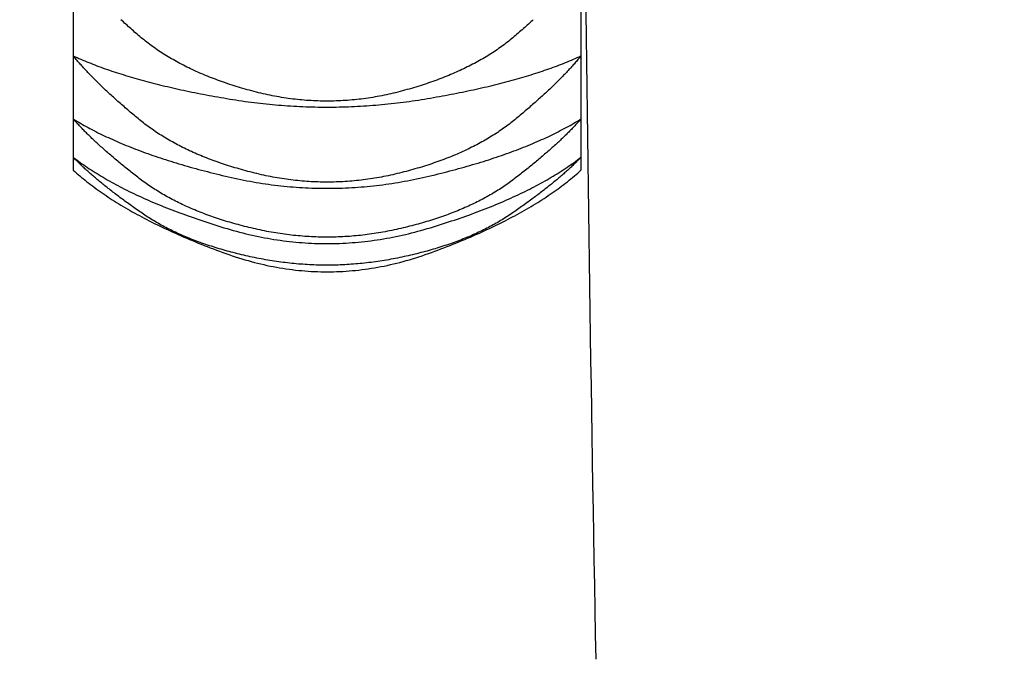
# Model space of a CAD drawing. Extents: x -1008 to 3108, y 1548 to 4285.
# Drawn here: x 2637 to 2641, y 2416 to 2419 of the extents above; entities that cross this region are included whole.
import ezdxf

# ---------------------------------------------------------------- set-up
doc = ezdxf.new("R2010")
doc.units = 0
doc.header["$LTSCALE"] = 10
doc.linetypes.add('ISO-10______', pattern=[4.699, 3.048, -0.762, 0.127, -0.762])
doc.layers.get('0').update_dxf_attribs({"linetype": 'CONTINUOUS'})
doc.layers.add('1_10___', color=7, linetype='CONTINUOUS')
doc.layers.add('1_10______-1', color=7, linetype='CONTINUOUS')

# ---------------------------------------------------------------- blocks, each defined once
blk = doc.blocks.new('___________')
at = {"color": 1, "linetype": 'CONTINUOUS'}
for p, q in [((397.8746, -132.0406), (397.8746, -132.4664)), ((400.3746, -132.0406), (400.3746, -132.4664)), ((397.8746, -132.4664), (397.8746, -132.7765)), ((400.3746, -132.4664), (400.3746, -132.7765)), ((397.8746, -132.7765), (397.8746, -132.965)), ((400.3746, -132.7765), (400.3746, -132.965)), ((397.8746, -132.965), (397.8746, -133.0283)), ((400.3746, -132.965), (400.3746, -133.0283))]:
    blk.add_line(p, q, dxfattribs=at)
at = {"color": 1, "linetype": 'CONTINUOUS', "flags": 128}
for points in [[(400.1398, -132.2876), (400.1339, -132.293), (400.128, -132.2985), (400.122, -132.3039), (400.1159, -132.3094), (400.1098, -132.3149), (400.1037, -132.3204), (400.0975, -132.3259), (400.0913, -132.3315), (400.085, -132.337), (400.0787, -132.3426), (400.0723, -132.3482), (400.0659, -132.3538), (400.0594, -132.3595), (400.0529, -132.3651), (400.0463, -132.3708), (400.0397, -132.3764), (400.033, -132.382), (400.0262, -132.3875), (400.0193, -132.393), (400.0124, -132.3984), (400.0053, -132.4038), (399.9983, -132.4091), (399.9911, -132.4144), (399.9839, -132.4197), (399.9766, -132.4249), (399.9692, -132.4301), (399.9617, -132.4353), (399.9542, -132.4403), (399.9466, -132.4454), (399.9389, -132.4504), (399.9312, -132.4554), (399.9233, -132.4603), (399.9154, -132.4652), (399.9075, -132.47), (399.8994, -132.4748), (399.8913, -132.4796), (399.8831, -132.4843), (399.8748, -132.489), (399.8665, -132.4936), (399.8581, -132.4982), (399.8496, -132.5028), (399.841, -132.5073), (399.8324, -132.5117), (399.8237, -132.5161), (399.8149, -132.5205), (399.8061, -132.5248), (399.7972, -132.5291), (399.7882, -132.5334), (399.7791, -132.5376), (399.7699, -132.5418), (399.7607, -132.5459), (399.7514, -132.55), (399.7421, -132.554), (399.7326, -132.558), (399.7231, -132.5619), (399.7135, -132.5659), (399.7038, -132.5697), (399.6941, -132.5735), (399.6843, -132.5773), (399.6744, -132.5811), (399.6645, -132.5848), (399.6544, -132.5884), (399.6443, -132.592), (399.6342, -132.5956), (399.6239, -132.5991), (399.6136, -132.6026), (399.6032, -132.6061), (399.5927, -132.6095), (399.5822, -132.6128), (399.5716, -132.6161), (399.5609, -132.6194), (399.5501, -132.6227), (399.5393, -132.6258), (399.5284, -132.629), (399.5174, -132.6321), (399.5063, -132.6352), (399.4952, -132.6382), (399.484, -132.6412), (399.4727, -132.6441), (399.4615, -132.6469), (399.4503, -132.6496), (399.439, -132.6522), (399.4278, -132.6548), (399.4165, -132.6572), (399.4053, -132.6596), (399.3941, -132.6619), (399.3828, -132.664), (399.3716, -132.6661), (399.3603, -132.6681), (399.3491, -132.67), (399.3379, -132.6718), (399.3266, -132.6735), (399.3154, -132.6751), (399.3041, -132.6766), (399.2929, -132.6781), (399.2817, -132.6794), (399.2704, -132.6807), (399.2592, -132.6818), (399.2479, -132.6829), (399.2367, -132.6839), (399.2255, -132.6847), (399.2142, -132.6855), (399.203, -132.6862), (399.1917, -132.6868), (399.1805, -132.6873), (399.1693, -132.6877), (399.158, -132.6881), (399.1468, -132.6883), (399.1356, -132.6884), (399.1243, -132.6885), (399.1131, -132.6884), (399.1018, -132.6883), (399.0906, -132.6881), (399.0794, -132.6877), (399.0681, -132.6873), (399.0569, -132.6868), (399.0457, -132.6862), (399.0344, -132.6855), (399.0232, -132.6847), (399.0119, -132.6839), (399.0007, -132.6829), (398.9895, -132.6818), (398.9782, -132.6807), (398.967, -132.6794), (398.9558, -132.6781), (398.9445, -132.6767), (398.9333, -132.6751), (398.9221, -132.6735), (398.9108, -132.6718), (398.8996, -132.67), (398.8883, -132.6681), (398.8771, -132.6661), (398.8659, -132.6641), (398.8546, -132.6619), (398.8434, -132.6596), (398.8322, -132.6573), (398.8209, -132.6548), (398.8097, -132.6523), (398.7985, -132.6497), (398.7872, -132.6469), (398.776, -132.6441), (398.7648, -132.6412), (398.7536, -132.6382), (398.7424, -132.6352), (398.7314, -132.6322), (398.7204, -132.6291), (398.7095, -132.6259), (398.6987, -132.6227), (398.6879, -132.6195), (398.6772, -132.6162), (398.6666, -132.6129), (398.6561, -132.6095), (398.6456, -132.6061), (398.6352, -132.6027), (398.6249, -132.5992), (398.6147, -132.5957), (398.6045, -132.5921), (398.5944, -132.5885), (398.5844, -132.5849), (398.5744, -132.5812), (398.5645, -132.5774), (398.5547, -132.5736), (398.545, -132.5698), (398.5354, -132.5659), (398.5258, -132.562), (398.5163, -132.5581), (398.5068, -132.5541), (398.4975, -132.5501), (398.4882, -132.546), (398.479, -132.5419), (398.4698, -132.5377), (398.4607, -132.5335), (398.4517, -132.5292), (398.4428, -132.5249), (398.434, -132.5206), (398.4252, -132.5162), (398.4165, -132.5118), (398.4079, -132.5074), (398.3993, -132.5029), (398.3908, -132.4983), (398.3824, -132.4937), (398.3741, -132.4891), (398.3658, -132.4844), (398.3576, -132.4797), (398.3495, -132.4749), (398.3415, -132.4701), (398.3335, -132.4653), (398.3256, -132.4604), (398.3178, -132.4555), (398.31, -132.4505), (398.3024, -132.4455), (398.2948, -132.4405), (398.2872, -132.4354), (398.2798, -132.4302), (398.2724, -132.425), (398.2651, -132.4198), (398.2579, -132.4145), (398.2507, -132.4092), (398.2436, -132.4039), (398.2366, -132.3985), (398.2297, -132.3931), (398.2228, -132.3876), (398.216, -132.3821), (398.2093, -132.3765), (398.2026, -132.3709), (398.1961, -132.3652), (398.1896, -132.3596), (398.1831, -132.3539), (398.1767, -132.3483), (398.1703, -132.3427), (398.164, -132.3371), (398.1577, -132.3316), (398.1515, -132.326), (398.1453, -132.3205), (398.1392, -132.315), (398.1331, -132.3095), (398.127, -132.304), (398.121, -132.2985), (398.1151, -132.2931), (398.1092, -132.2877)], [(400.3746, -132.4664), (400.371, -132.4707), (400.3673, -132.4751), (400.3636, -132.4795), (400.3599, -132.4839), (400.3561, -132.4883), (400.3523, -132.4928), (400.3484, -132.4972), (400.3445, -132.5017), (400.3405, -132.5062), (400.3365, -132.5107), (400.3324, -132.5152), (400.3283, -132.5198), (400.3241, -132.5243), (400.3199, -132.5289), (400.3156, -132.5335), (400.3113, -132.5381), (400.307, -132.5428), (400.3026, -132.5474), (400.2981, -132.5521), (400.2936, -132.5568), (400.2891, -132.5615), (400.2845, -132.5662), (400.2798, -132.5709), (400.2752, -132.5757), (400.2704, -132.5804), (400.2656, -132.5852), (400.2608, -132.59), (400.2559, -132.5948), (400.251, -132.5997), (400.246, -132.6045), (400.241, -132.6094), (400.236, -132.6143), (400.2309, -132.6192), (400.2257, -132.6241), (400.2205, -132.6291), (400.2152, -132.634), (400.2099, -132.639), (400.2046, -132.644), (400.1992, -132.649), (400.1937, -132.654), (400.1883, -132.6591), (400.1827, -132.6641), (400.1771, -132.6692), (400.1715, -132.6743), (400.1658, -132.6794), (400.1601, -132.6846), (400.1543, -132.6897), (400.1485, -132.6949), (400.1426, -132.7), (400.1367, -132.7052), (400.1307, -132.7105), (400.1247, -132.7157), (400.1187, -132.7209), (400.1126, -132.7262), (400.1064, -132.7315), (400.1002, -132.7368), (400.094, -132.7421), (400.0877, -132.7475), (400.0813, -132.7528), (400.0749, -132.7582), (400.0685, -132.7636), (400.062, -132.769), (400.0555, -132.7744), (400.0489, -132.7798), (400.0423, -132.7853), (400.0356, -132.7906), (400.0288, -132.796), (400.0219, -132.8013), (400.015, -132.8065), (400.008, -132.8118), (400.0009, -132.8169), (399.9938, -132.8221), (399.9866, -132.8272), (399.9793, -132.8322), (399.972, -132.8372), (399.9646, -132.8422), (399.9571, -132.8471), (399.9495, -132.852), (399.9419, -132.8568), (399.9342, -132.8616), (399.9264, -132.8664), (399.9185, -132.8711), (399.9106, -132.8758), (399.9026, -132.8804), (399.8946, -132.885), (399.8865, -132.8895), (399.8783, -132.894), (399.87, -132.8985), (399.8616, -132.9029), (399.8532, -132.9073), (399.8447, -132.9117), (399.8362, -132.9159), (399.8276, -132.9202), (399.8189, -132.9244), (399.8101, -132.9286), (399.8013, -132.9327), (399.7924, -132.9368), (399.7834, -132.9408), (399.7743, -132.9449), (399.7652, -132.9488), (399.756, -132.9527), (399.7467, -132.9566), (399.7374, -132.9604), (399.728, -132.9642), (399.7185, -132.968), (399.709, -132.9717), (399.6993, -132.9754), (399.6897, -132.979), (399.6799, -132.9826), (399.6701, -132.9861), (399.6602, -132.9896), (399.6502, -132.9931), (399.6401, -132.9965), (399.63, -132.9999), (399.6198, -133.0032), (399.6096, -133.0065), (399.5993, -133.0098), (399.5888, -133.013), (399.5784, -133.0161), (399.5678, -133.0193), (399.5572, -133.0224), (399.5465, -133.0254), (399.5358, -133.0284), (399.525, -133.0313), (399.5141, -133.0343), (399.5031, -133.0371), (399.4921, -133.04), (399.4809, -133.0428), (399.4698, -133.0455), (399.4587, -133.0481), (399.4475, -133.0507), (399.4364, -133.0531), (399.4252, -133.0555), (399.4141, -133.0578), (399.4029, -133.06), (399.3918, -133.0621), (399.3806, -133.0642), (399.3695, -133.0661), (399.3583, -133.068), (399.3472, -133.0698), (399.3361, -133.0715), (399.3249, -133.0731), (399.3138, -133.0746), (399.3026, -133.076), (399.2915, -133.0773), (399.2803, -133.0786), (399.2692, -133.0798), (399.2581, -133.0808), (399.2469, -133.0818), (399.2358, -133.0828), (399.2246, -133.0836), (399.2135, -133.0843), (399.2023, -133.085), (399.1912, -133.0855), (399.18, -133.086), (399.1689, -133.0864), (399.1578, -133.0867), (399.1466, -133.0869), (399.1355, -133.087), (399.1243, -133.0871), (399.1132, -133.087), (399.102, -133.0869), (399.0909, -133.0867), (399.0798, -133.0864), (399.0686, -133.086), (399.0575, -133.0855), (399.0463, -133.085), (399.0352, -133.0843), (399.0241, -133.0836), (399.0129, -133.0828), (399.0018, -133.0819), (398.9906, -133.0809), (398.9795, -133.0798), (398.9683, -133.0786), (398.9572, -133.0774), (398.9461, -133.076), (398.9349, -133.0746), (398.9238, -133.0731), (398.9126, -133.0715), (398.9015, -133.0698), (398.8904, -133.068), (398.8792, -133.0662), (398.8681, -133.0642), (398.8569, -133.0622), (398.8458, -133.0601), (398.8347, -133.0579), (398.8235, -133.0556), (398.8124, -133.0532), (398.8012, -133.0507), (398.7901, -133.0482), (398.779, -133.0456), (398.7678, -133.0428), (398.7567, -133.04), (398.7457, -133.0372), (398.7347, -133.0343), (398.7238, -133.0314), (398.713, -133.0285), (398.7023, -133.0255), (398.6916, -133.0224), (398.681, -133.0193), (398.6704, -133.0162), (398.66, -133.0131), (398.6496, -133.0098), (398.6392, -133.0066), (398.629, -133.0033), (398.6188, -133), (398.6087, -132.9966), (398.5987, -132.9932), (398.5887, -132.9897), (398.5788, -132.9862), (398.569, -132.9827), (398.5592, -132.9791), (398.5495, -132.9755), (398.5399, -132.9718), (398.5304, -132.9681), (398.5209, -132.9643), (398.5115, -132.9606), (398.5021, -132.9567), (398.4929, -132.9528), (398.4837, -132.9489), (398.4746, -132.945), (398.4655, -132.941), (398.4566, -132.9369), (398.4476, -132.9328), (398.4388, -132.9287), (398.43, -132.9245), (398.4214, -132.9203), (398.4127, -132.9161), (398.4042, -132.9118), (398.3957, -132.9074), (398.3873, -132.903), (398.3789, -132.8986), (398.3707, -132.8942), (398.3625, -132.8897), (398.3544, -132.8851), (398.3463, -132.8805), (398.3383, -132.8759), (398.3304, -132.8712), (398.3226, -132.8665), (398.3148, -132.8617), (398.3071, -132.8569), (398.2995, -132.8521), (398.2919, -132.8472), (398.2844, -132.8423), (398.277, -132.8373), (398.2696, -132.8323), (398.2624, -132.8273), (398.2552, -132.8222), (398.248, -132.817), (398.241, -132.8119), (398.234, -132.8067), (398.227, -132.8014), (398.2202, -132.7961), (398.2134, -132.7908), (398.2067, -132.7854), (398.2001, -132.7799), (398.1935, -132.7745), (398.187, -132.7691), (398.1805, -132.7637), (398.174, -132.7583), (398.1677, -132.7529), (398.1613, -132.7476), (398.155, -132.7422), (398.1488, -132.7369), (398.1426, -132.7316), (398.1364, -132.7263), (398.1303, -132.7211), (398.1243, -132.7158), (398.1182, -132.7106), (398.1123, -132.7053), (398.1064, -132.7002), (398.1005, -132.695), (398.0947, -132.6898), (398.0889, -132.6847), (398.0832, -132.6795), (398.0775, -132.6744), (398.0719, -132.6693), (398.0663, -132.6642), (398.0608, -132.6592), (398.0553, -132.6541), (398.0498, -132.6491), (398.0444, -132.6441), (398.0391, -132.6391), (398.0338, -132.6341), (398.0285, -132.6292), (398.0233, -132.6242), (398.0182, -132.6193), (398.0131, -132.6144), (398.008, -132.6095), (398.003, -132.6046), (397.998, -132.5998), (397.9931, -132.5949), (397.9882, -132.5901), (397.9834, -132.5853), (397.9786, -132.5805), (397.9739, -132.5757), (397.9692, -132.571), (397.9646, -132.5662), (397.96, -132.5615), (397.9554, -132.5568), (397.9509, -132.5521), (397.9465, -132.5475), (397.9421, -132.5428), (397.9377, -132.5382), (397.9334, -132.5336), (397.9292, -132.529), (397.925, -132.5244), (397.9208, -132.5198), (397.9167, -132.5153), (397.9126, -132.5107), (397.9086, -132.5062), (397.9046, -132.5017), (397.9007, -132.4972), (397.8968, -132.4928), (397.893, -132.4883), (397.8892, -132.4839), (397.8855, -132.4795), (397.8818, -132.4751), (397.8782, -132.4707), (397.8746, -132.4664), (397.8746, -132.4664)], [(397.8746, -132.4664), (397.8837, -132.4705), (397.893, -132.4746), (397.9023, -132.4787), (397.9118, -132.4827), (397.9213, -132.4867), (397.9309, -132.4907), (397.9406, -132.4947), (397.9504, -132.4986), (397.9603, -132.5025), (397.9703, -132.5064), (397.9804, -132.5103), (397.9906, -132.5141), (398.0008, -132.518), (398.0112, -132.5217), (398.0216, -132.5255), (398.0321, -132.5292), (398.0428, -132.533), (398.0535, -132.5366), (398.0643, -132.5403), (398.0752, -132.5439), (398.0862, -132.5475), (398.0973, -132.5511), (398.1085, -132.5547), (398.1197, -132.5582), (398.1311, -132.5617), (398.1425, -132.5652), (398.1541, -132.5686), (398.1657, -132.5721), (398.1774, -132.5755), (398.1892, -132.5788), (398.2012, -132.5822), (398.2132, -132.5855), (398.2252, -132.5888), (398.2374, -132.5921), (398.2497, -132.5953), (398.2621, -132.5985), (398.2745, -132.6017), (398.2871, -132.6049), (398.2997, -132.608), (398.3124, -132.6111), (398.3253, -132.6142), (398.3382, -132.6173), (398.3512, -132.6203), (398.3643, -132.6233), (398.3775, -132.6263), (398.3908, -132.6293), (398.4041, -132.6322), (398.4176, -132.6351), (398.4311, -132.638), (398.4448, -132.6409), (398.4585, -132.6437), (398.4724, -132.6465), (398.4863, -132.6493), (398.5003, -132.652), (398.5144, -132.6548), (398.5286, -132.6575), (398.5429, -132.6601), (398.5573, -132.6628), (398.5717, -132.6654), (398.5863, -132.668), (398.6009, -132.6706), (398.6157, -132.6731), (398.6305, -132.6756), (398.6454, -132.6781), (398.6604, -132.6806), (398.6754, -132.6829), (398.6904, -132.6852), (398.7053, -132.6874), (398.7203, -132.6896), (398.7353, -132.6916), (398.7503, -132.6936), (398.7652, -132.6955), (398.7802, -132.6973), (398.7952, -132.699), (398.8102, -132.7007), (398.8251, -132.7023), (398.8401, -132.7038), (398.8551, -132.7053), (398.87, -132.7066), (398.885, -132.7079), (398.9, -132.7091), (398.915, -132.7102), (398.9299, -132.7113), (398.9449, -132.7122), (398.9599, -132.7131), (398.9749, -132.7139), (398.9898, -132.7147), (399.0048, -132.7153), (399.0198, -132.7159), (399.0348, -132.7164), (399.0497, -132.7169), (399.0647, -132.7172), (399.0797, -132.7175), (399.0947, -132.7177), (399.1096, -132.7178), (399.1246, -132.7178), (399.1396, -132.7178), (399.1545, -132.7177), (399.1695, -132.7175), (399.1845, -132.7172), (399.1995, -132.7169), (399.2144, -132.7165), (399.2294, -132.716), (399.2444, -132.7154), (399.2594, -132.7147), (399.2743, -132.714), (399.2893, -132.7132), (399.3043, -132.7123), (399.3193, -132.7113), (399.3342, -132.7103), (399.3492, -132.7092), (399.3642, -132.708), (399.3792, -132.7067), (399.3941, -132.7054), (399.4091, -132.7039), (399.4241, -132.7024), (399.4391, -132.7008), (399.454, -132.6992), (399.469, -132.6974), (399.484, -132.6956), (399.499, -132.6937), (399.5139, -132.6918), (399.5289, -132.6897), (399.5439, -132.6876), (399.5589, -132.6854), (399.5738, -132.6831), (399.5888, -132.6808), (399.6038, -132.6783), (399.6187, -132.6758), (399.6336, -132.6733), (399.6483, -132.6708), (399.663, -132.6682), (399.6775, -132.6656), (399.692, -132.663), (399.7064, -132.6604), (399.7207, -132.6577), (399.7349, -132.655), (399.749, -132.6523), (399.763, -132.6495), (399.7769, -132.6468), (399.7907, -132.644), (399.8045, -132.6411), (399.8181, -132.6383), (399.8317, -132.6354), (399.8451, -132.6325), (399.8585, -132.6296), (399.8718, -132.6266), (399.885, -132.6236), (399.8981, -132.6206), (399.9111, -132.6176), (399.924, -132.6145), (399.9368, -132.6114), (399.9495, -132.6083), (399.9622, -132.6052), (399.9747, -132.602), (399.9872, -132.5988), (399.9995, -132.5956), (400.0118, -132.5923), (400.024, -132.5891), (400.0361, -132.5858), (400.0481, -132.5824), (400.06, -132.5791), (400.0718, -132.5757), (400.0835, -132.5723), (400.0952, -132.5689), (400.1067, -132.5654), (400.1181, -132.5619), (400.1295, -132.5584), (400.1408, -132.5549), (400.1519, -132.5513), (400.163, -132.5477), (400.174, -132.5441), (400.1849, -132.5405), (400.1957, -132.5368), (400.2064, -132.5331), (400.217, -132.5294), (400.2276, -132.5257), (400.238, -132.5219), (400.2484, -132.5181), (400.2586, -132.5143), (400.2688, -132.5104), (400.2789, -132.5065), (400.2888, -132.5026), (400.2987, -132.4987), (400.3085, -132.4948), (400.3182, -132.4908), (400.3279, -132.4868), (400.3374, -132.4827), (400.3468, -132.4787), (400.3562, -132.4746), (400.3654, -132.4705), (400.3746, -132.4664), (400.3746, -132.4664)], [(400.3746, -132.7765), (400.3709, -132.7807), (400.3671, -132.7849), (400.3634, -132.7891), (400.3595, -132.7933), (400.3556, -132.7975), (400.3517, -132.8018), (400.3478, -132.806), (400.3437, -132.8103), (400.3397, -132.8146), (400.3356, -132.8189), (400.3314, -132.8232), (400.3272, -132.8276), (400.3229, -132.8319), (400.3186, -132.8363), (400.3143, -132.8407), (400.3099, -132.8451), (400.3054, -132.8495), (400.3009, -132.8539), (400.2964, -132.8583), (400.2918, -132.8628), (400.2872, -132.8673), (400.2825, -132.8717), (400.2778, -132.8762), (400.273, -132.8808), (400.2682, -132.8853), (400.2633, -132.8898), (400.2584, -132.8944), (400.2534, -132.899), (400.2484, -132.9036), (400.2433, -132.9082), (400.2382, -132.9128), (400.2331, -132.9174), (400.2279, -132.9221), (400.2226, -132.9267), (400.2173, -132.9314), (400.212, -132.9361), (400.2066, -132.9408), (400.2011, -132.9455), (400.1956, -132.9503), (400.1901, -132.955), (400.1845, -132.9598), (400.1789, -132.9646), (400.1732, -132.9694), (400.1675, -132.9742), (400.1617, -132.979), (400.1559, -132.9839), (400.15, -132.9887), (400.1441, -132.9936), (400.1382, -132.9985), (400.1322, -133.0034), (400.1261, -133.0083), (400.12, -133.0133), (400.1139, -133.0182), (400.1077, -133.0232), (400.1014, -133.0282), (400.0951, -133.0331), (400.0888, -133.0382), (400.0824, -133.0432), (400.076, -133.0482), (400.0695, -133.0533), (400.0629, -133.0583), (400.0564, -133.0634), (400.0497, -133.0685), (400.0431, -133.0736), (400.0363, -133.0787), (400.0296, -133.0838), (400.0227, -133.0888), (400.0158, -133.0938), (400.0088, -133.0987), (400.0017, -133.1036), (399.9946, -133.1085), (399.9874, -133.1133), (399.9801, -133.1181), (399.9728, -133.1228), (399.9654, -133.1275), (399.9579, -133.1322), (399.9503, -133.1368), (399.9427, -133.1413), (399.9351, -133.1459), (399.9273, -133.1504), (399.9195, -133.1548), (399.9116, -133.1592), (399.9037, -133.1636), (399.8957, -133.1679), (399.8876, -133.1722), (399.8795, -133.1764), (399.8713, -133.1806), (399.863, -133.1848), (399.8546, -133.1889), (399.8462, -133.193), (399.8377, -133.197), (399.8292, -133.201), (399.8206, -133.205), (399.8119, -133.2089), (399.8031, -133.2128), (399.7943, -133.2166), (399.7854, -133.2204), (399.7765, -133.2242), (399.7675, -133.2279), (399.7584, -133.2316), (399.7492, -133.2352), (399.74, -133.2388), (399.7307, -133.2423), (399.7214, -133.2458), (399.7119, -133.2493), (399.7024, -133.2527), (399.6929, -133.2561), (399.6833, -133.2595), (399.6736, -133.2628), (399.6638, -133.2661), (399.654, -133.2693), (399.6441, -133.2725), (399.6341, -133.2756), (399.6241, -133.2787), (399.614, -133.2818), (399.6038, -133.2848), (399.5936, -133.2878), (399.5833, -133.2907), (399.5729, -133.2936), (399.5625, -133.2965), (399.552, -133.2993), (399.5414, -133.3021), (399.5308, -133.3048), (399.5201, -133.3075), (399.5093, -133.3101), (399.4985, -133.3128), (399.4875, -133.3153), (399.4766, -133.3179), (399.4656, -133.3203), (399.4546, -133.3227), (399.4436, -133.325), (399.4325, -133.3273), (399.4215, -133.3294), (399.4105, -133.3315), (399.3995, -133.3335), (399.3885, -133.3354), (399.3775, -133.3373), (399.3665, -133.339), (399.3555, -133.3407), (399.3445, -133.3423), (399.3335, -133.3439), (399.3225, -133.3453), (399.3115, -133.3467), (399.3005, -133.348), (399.2894, -133.3492), (399.2784, -133.3503), (399.2674, -133.3514), (399.2564, -133.3524), (399.2454, -133.3533), (399.2344, -133.3541), (399.2234, -133.3549), (399.2124, -133.3555), (399.2014, -133.3561), (399.1904, -133.3566), (399.1794, -133.3571), (399.1684, -133.3574), (399.1574, -133.3577), (399.1464, -133.3579), (399.1354, -133.358), (399.1244, -133.358), (399.1133, -133.358), (399.1023, -133.3579), (399.0913, -133.3577), (399.0803, -133.3574), (399.0693, -133.3571), (399.0583, -133.3566), (399.0473, -133.3561), (399.0363, -133.3555), (399.0253, -133.3549), (399.0143, -133.3541), (399.0033, -133.3533), (398.9923, -133.3524), (398.9813, -133.3514), (398.9703, -133.3504), (398.9593, -133.3492), (398.9483, -133.348), (398.9373, -133.3467), (398.9263, -133.3454), (398.9153, -133.3439), (398.9043, -133.3424), (398.8933, -133.3408), (398.8822, -133.3391), (398.8712, -133.3373), (398.8602, -133.3355), (398.8492, -133.3336), (398.8382, -133.3316), (398.8272, -133.3295), (398.8162, -133.3273), (398.8052, -133.3251), (398.7942, -133.3228), (398.7832, -133.3204), (398.7722, -133.3179), (398.7612, -133.3154), (398.7503, -133.3128), (398.7395, -133.3102), (398.7287, -133.3076), (398.718, -133.3049), (398.7074, -133.3021), (398.6968, -133.2994), (398.6863, -133.2965), (398.6759, -133.2937), (398.6655, -133.2908), (398.6553, -133.2879), (398.645, -133.2849), (398.6349, -133.2819), (398.6248, -133.2788), (398.6147, -133.2757), (398.6048, -133.2726), (398.5949, -133.2694), (398.5851, -133.2662), (398.5753, -133.2629), (398.5656, -133.2596), (398.556, -133.2562), (398.5464, -133.2529), (398.5369, -133.2494), (398.5275, -133.246), (398.5182, -133.2424), (398.5089, -133.2389), (398.4997, -133.2353), (398.4905, -133.2317), (398.4814, -133.228), (398.4724, -133.2243), (398.4635, -133.2205), (398.4546, -133.2167), (398.4458, -133.2129), (398.437, -133.209), (398.4283, -133.2051), (398.4197, -133.2012), (398.4112, -133.1972), (398.4027, -133.1931), (398.3943, -133.189), (398.3859, -133.1849), (398.3777, -133.1808), (398.3695, -133.1766), (398.3613, -133.1723), (398.3532, -133.168), (398.3452, -133.1637), (398.3373, -133.1593), (398.3294, -133.1549), (398.3216, -133.1505), (398.3139, -133.146), (398.3062, -133.1415), (398.2986, -133.1369), (398.2911, -133.1323), (398.2836, -133.1276), (398.2762, -133.1229), (398.2689, -133.1182), (398.2616, -133.1134), (398.2544, -133.1086), (398.2473, -133.1038), (398.2402, -133.0989), (398.2332, -133.0939), (398.2263, -133.0889), (398.2194, -133.0839), (398.2126, -133.0789), (398.2059, -133.0738), (398.1992, -133.0687), (398.1926, -133.0636), (398.186, -133.0585), (398.1795, -133.0534), (398.173, -133.0483), (398.1666, -133.0433), (398.1602, -133.0383), (398.1539, -133.0333), (398.1476, -133.0283), (398.1413, -133.0233), (398.1351, -133.0183), (398.129, -133.0134), (398.1229, -133.0084), (398.1168, -133.0035), (398.1108, -132.9986), (398.1049, -132.9937), (398.0989, -132.9889), (398.0931, -132.984), (398.0873, -132.9792), (398.0815, -132.9743), (398.0758, -132.9695), (398.0701, -132.9647), (398.0645, -132.9599), (398.0589, -132.9551), (398.0534, -132.9504), (398.0479, -132.9456), (398.0424, -132.9409), (398.037, -132.9362), (398.0317, -132.9315), (398.0264, -132.9268), (398.0212, -132.9222), (398.016, -132.9175), (398.0108, -132.9129), (398.0057, -132.9083), (398.0006, -132.9036), (397.9956, -132.8991), (397.9907, -132.8945), (397.9857, -132.8899), (397.9809, -132.8854), (397.9761, -132.8808), (397.9713, -132.8763), (397.9666, -132.8718), (397.9619, -132.8673), (397.9572, -132.8628), (397.9527, -132.8584), (397.9481, -132.8539), (397.9436, -132.8495), (397.9392, -132.8451), (397.9348, -132.8407), (397.9304, -132.8363), (397.9261, -132.832), (397.9219, -132.8276), (397.9177, -132.8233), (397.9135, -132.8189), (397.9094, -132.8146), (397.9054, -132.8103), (397.9013, -132.806), (397.8974, -132.8018), (397.8935, -132.7975), (397.8896, -132.7933), (397.8858, -132.7891), (397.882, -132.7849), (397.8782, -132.7807), (397.8746, -132.7765), (397.8746, -132.7765)], [(397.8746, -132.7765), (397.8833, -132.7819), (397.8921, -132.7872), (397.9011, -132.7925), (397.9101, -132.7977), (397.9193, -132.803), (397.9285, -132.8082), (397.9379, -132.8134), (397.9473, -132.8185), (397.9568, -132.8236), (397.9665, -132.8287), (397.9763, -132.8338), (397.9861, -132.8388), (397.9961, -132.8438), (398.0061, -132.8488), (398.0163, -132.8537), (398.0265, -132.8587), (398.0369, -132.8635), (398.0474, -132.8684), (398.0579, -132.8732), (398.0686, -132.878), (398.0794, -132.8828), (398.0902, -132.8876), (398.1012, -132.8923), (398.1123, -132.897), (398.1235, -132.9016), (398.1347, -132.9063), (398.1461, -132.9109), (398.1576, -132.9155), (398.1692, -132.92), (398.1809, -132.9245), (398.1927, -132.929), (398.2045, -132.9335), (398.2165, -132.9379), (398.2286, -132.9423), (398.2408, -132.9467), (398.2531, -132.951), (398.2655, -132.9554), (398.278, -132.9596), (398.2906, -132.9639), (398.3033, -132.9681), (398.3161, -132.9723), (398.329, -132.9765), (398.342, -132.9807), (398.3551, -132.9848), (398.3683, -132.9889), (398.3816, -132.9929), (398.395, -132.997), (398.4085, -133.001), (398.4222, -133.0049), (398.4359, -133.0089), (398.4497, -133.0128), (398.4636, -133.0167), (398.4776, -133.0206), (398.4918, -133.0244), (398.506, -133.0282), (398.5203, -133.032), (398.5347, -133.0357), (398.5493, -133.0394), (398.5639, -133.0431), (398.5786, -133.0468), (398.5935, -133.0504), (398.6084, -133.054), (398.6234, -133.0576), (398.6386, -133.0611), (398.6538, -133.0646), (398.6689, -133.068), (398.6841, -133.0712), (398.6993, -133.0744), (398.7145, -133.0774), (398.7297, -133.0803), (398.7449, -133.0831), (398.7601, -133.0859), (398.7753, -133.0884), (398.7905, -133.0909), (398.8056, -133.0933), (398.8208, -133.0956), (398.836, -133.0977), (398.8512, -133.0998), (398.8664, -133.1017), (398.8816, -133.1035), (398.8968, -133.1052), (398.912, -133.1068), (398.9272, -133.1083), (398.9424, -133.1097), (398.9575, -133.111), (398.9727, -133.1121), (398.9879, -133.1132), (399.0031, -133.1141), (399.0183, -133.115), (399.0335, -133.1157), (399.0487, -133.1163), (399.0639, -133.1168), (399.0791, -133.1172), (399.0943, -133.1175), (399.1094, -133.1176), (399.1246, -133.1177), (399.1398, -133.1176), (399.155, -133.1175), (399.1702, -133.1172), (399.1854, -133.1168), (399.2006, -133.1163), (399.2158, -133.1157), (399.231, -133.115), (399.2462, -133.1142), (399.2613, -133.1132), (399.2765, -133.1122), (399.2917, -133.111), (399.3069, -133.1098), (399.3221, -133.1084), (399.3373, -133.1069), (399.3525, -133.1053), (399.3677, -133.1036), (399.3829, -133.1018), (399.3981, -133.0999), (399.4133, -133.0978), (399.4284, -133.0957), (399.4436, -133.0934), (399.4588, -133.0911), (399.474, -133.0886), (399.4892, -133.086), (399.5044, -133.0833), (399.5196, -133.0805), (399.5348, -133.0776), (399.55, -133.0746), (399.5652, -133.0714), (399.5804, -133.0682), (399.5955, -133.0648), (399.6107, -133.0613), (399.6259, -133.0578), (399.6409, -133.0542), (399.6559, -133.0506), (399.6707, -133.047), (399.6854, -133.0433), (399.7001, -133.0397), (399.7146, -133.036), (399.729, -133.0322), (399.7433, -133.0284), (399.7576, -133.0246), (399.7717, -133.0208), (399.7857, -133.017), (399.7996, -133.0131), (399.8134, -133.0092), (399.8272, -133.0052), (399.8408, -133.0012), (399.8543, -132.9972), (399.8677, -132.9932), (399.881, -132.9891), (399.8942, -132.9851), (399.9073, -132.9809), (399.9203, -132.9768), (399.9332, -132.9726), (399.946, -132.9684), (399.9587, -132.9642), (399.9713, -132.9599), (399.9838, -132.9556), (399.9962, -132.9513), (400.0085, -132.947), (400.0207, -132.9426), (400.0328, -132.9382), (400.0448, -132.9337), (400.0566, -132.9293), (400.0684, -132.9248), (400.0801, -132.9202), (400.0917, -132.9157), (400.1032, -132.9111), (400.1145, -132.9065), (400.1258, -132.9019), (400.137, -132.8972), (400.148, -132.8925), (400.159, -132.8878), (400.1699, -132.883), (400.1806, -132.8782), (400.1913, -132.8734), (400.2019, -132.8686), (400.2123, -132.8637), (400.2227, -132.8588), (400.2329, -132.8539), (400.2431, -132.8489), (400.2531, -132.844), (400.2631, -132.8389), (400.2729, -132.8339), (400.2827, -132.8288), (400.2923, -132.8237), (400.3019, -132.8186), (400.3113, -132.8134), (400.3207, -132.8082), (400.3299, -132.803), (400.339, -132.7978), (400.3481, -132.7925), (400.357, -132.7872), (400.3658, -132.7819), (400.3746, -132.7765), (400.3746, -132.7765)], [(400.3746, -132.965), (400.3707, -132.969), (400.3669, -132.9729), (400.363, -132.9768), (400.359, -132.9808), (400.355, -132.9848), (400.351, -132.9888), (400.3469, -132.9927), (400.3428, -132.9968), (400.3386, -133.0008), (400.3343, -133.0048), (400.3301, -133.0088), (400.3257, -133.0129), (400.3213, -133.017), (400.3169, -133.021), (400.3125, -133.0251), (400.3079, -133.0292), (400.3034, -133.0333), (400.2988, -133.0375), (400.2941, -133.0416), (400.2894, -133.0458), (400.2846, -133.0499), (400.2798, -133.0541), (400.275, -133.0583), (400.2701, -133.0625), (400.2651, -133.0667), (400.2602, -133.0709), (400.2551, -133.0752), (400.25, -133.0794), (400.2449, -133.0837), (400.2397, -133.0879), (400.2345, -133.0922), (400.2292, -133.0965), (400.2239, -133.1008), (400.2185, -133.1052), (400.2131, -133.1095), (400.2077, -133.1138), (400.2022, -133.1182), (400.1966, -133.1226), (400.191, -133.1269), (400.1853, -133.1313), (400.1796, -133.1357), (400.1739, -133.1402), (400.1681, -133.1446), (400.1623, -133.149), (400.1564, -133.1535), (400.1504, -133.158), (400.1445, -133.1624), (400.1384, -133.1669), (400.1324, -133.1714), (400.1262, -133.1759), (400.1201, -133.1805), (400.1139, -133.185), (400.1076, -133.1896), (400.1013, -133.1941), (400.0949, -133.1987), (400.0885, -133.2033), (400.0821, -133.2079), (400.0756, -133.2125), (400.069, -133.2171), (400.0624, -133.2218), (400.0558, -133.2264), (400.0491, -133.2311), (400.0423, -133.2357), (400.0356, -133.2404), (400.0287, -133.2451), (400.0218, -133.2497), (400.0149, -133.2543), (400.0078, -133.2589), (400.0007, -133.2634), (399.9936, -133.2679), (399.9864, -133.2723), (399.9791, -133.2767), (399.9718, -133.2811), (399.9644, -133.2854), (399.9569, -133.2897), (399.9494, -133.2939), (399.9418, -133.2981), (399.9341, -133.3023), (399.9264, -133.3064), (399.9186, -133.3105), (399.9108, -133.3145), (399.9028, -133.3186), (399.8949, -133.3225), (399.8868, -133.3265), (399.8787, -133.3304), (399.8706, -133.3342), (399.8624, -133.338), (399.8541, -133.3418), (399.8457, -133.3455), (399.8373, -133.3492), (399.8288, -133.3529), (399.8203, -133.3565), (399.8117, -133.3601), (399.803, -133.3636), (399.7943, -133.3671), (399.7855, -133.3706), (399.7767, -133.374), (399.7678, -133.3774), (399.7588, -133.3808), (399.7497, -133.3841), (399.7406, -133.3873), (399.7315, -133.3906), (399.7222, -133.3938), (399.7129, -133.3969), (399.7036, -133.4), (399.6942, -133.4031), (399.6847, -133.4061), (399.6751, -133.4091), (399.6655, -133.4121), (399.6559, -133.415), (399.6461, -133.4179), (399.6363, -133.4207), (399.6265, -133.4235), (399.6166, -133.4263), (399.6066, -133.429), (399.5965, -133.4317), (399.5864, -133.4343), (399.5762, -133.437), (399.566, -133.4395), (399.5557, -133.442), (399.5453, -133.4445), (399.5349, -133.447), (399.5244, -133.4494), (399.5139, -133.4518), (399.5033, -133.4541), (399.4926, -133.4564), (399.4818, -133.4587), (399.471, -133.4609), (399.4602, -133.463), (399.4494, -133.4651), (399.4385, -133.4672), (399.4277, -133.4691), (399.4169, -133.471), (399.406, -133.4728), (399.3952, -133.4746), (399.3844, -133.4763), (399.3735, -133.4779), (399.3627, -133.4794), (399.3519, -133.4809), (399.341, -133.4823), (399.3302, -133.4837), (399.3194, -133.4849), (399.3085, -133.4861), (399.2977, -133.4873), (399.2869, -133.4883), (399.276, -133.4893), (399.2652, -133.4902), (399.2544, -133.4911), (399.2435, -133.4919), (399.2327, -133.4926), (399.2219, -133.4933), (399.211, -133.4939), (399.2002, -133.4944), (399.1894, -133.4948), (399.1785, -133.4952), (399.1677, -133.4955), (399.1569, -133.4958), (399.146, -133.4959), (399.1352, -133.496), (399.1244, -133.4961), (399.1135, -133.496), (399.1027, -133.4959), (399.0919, -133.4958), (399.0811, -133.4955), (399.0702, -133.4952), (399.0594, -133.4948), (399.0486, -133.4944), (399.0377, -133.4939), (399.0269, -133.4933), (399.0161, -133.4926), (399.0052, -133.4919), (398.9944, -133.4911), (398.9836, -133.4903), (398.9727, -133.4894), (398.9619, -133.4884), (398.9511, -133.4873), (398.9402, -133.4862), (398.9294, -133.485), (398.9186, -133.4837), (398.9077, -133.4824), (398.8969, -133.481), (398.8861, -133.4795), (398.8753, -133.4779), (398.8644, -133.4763), (398.8536, -133.4746), (398.8428, -133.4729), (398.8319, -133.4711), (398.8211, -133.4692), (398.8103, -133.4672), (398.7994, -133.4652), (398.7886, -133.4631), (398.7778, -133.461), (398.767, -133.4587), (398.7562, -133.4565), (398.7456, -133.4542), (398.735, -133.4519), (398.7244, -133.4495), (398.7139, -133.4471), (398.7035, -133.4446), (398.6931, -133.4421), (398.6829, -133.4396), (398.6726, -133.437), (398.6625, -133.4344), (398.6523, -133.4318), (398.6423, -133.4291), (398.6323, -133.4264), (398.6224, -133.4236), (398.6125, -133.4208), (398.6027, -133.418), (398.593, -133.4151), (398.5834, -133.4122), (398.5737, -133.4092), (398.5642, -133.4062), (398.5547, -133.4032), (398.5453, -133.4001), (398.536, -133.397), (398.5267, -133.3939), (398.5174, -133.3907), (398.5083, -133.3875), (398.4992, -133.3842), (398.4901, -133.3809), (398.4812, -133.3775), (398.4723, -133.3741), (398.4634, -133.3707), (398.4546, -133.3673), (398.4459, -133.3638), (398.4372, -133.3602), (398.4286, -133.3566), (398.4201, -133.353), (398.4116, -133.3494), (398.4032, -133.3457), (398.3949, -133.3419), (398.3866, -133.3382), (398.3784, -133.3343), (398.3702, -133.3305), (398.3621, -133.3266), (398.3541, -133.3227), (398.3461, -133.3187), (398.3382, -133.3147), (398.3304, -133.3106), (398.3226, -133.3066), (398.3149, -133.3024), (398.3072, -133.2983), (398.2996, -133.2941), (398.2921, -133.2898), (398.2846, -133.2855), (398.2772, -133.2812), (398.2699, -133.2769), (398.2626, -133.2725), (398.2554, -133.268), (398.2482, -133.2635), (398.2411, -133.259), (398.2341, -133.2545), (398.2271, -133.2499), (398.2202, -133.2452), (398.2134, -133.2406), (398.2066, -133.2359), (398.1999, -133.2312), (398.1932, -133.2266), (398.1866, -133.2219), (398.18, -133.2173), (398.1734, -133.2126), (398.1669, -133.208), (398.1605, -133.2034), (398.1541, -133.1988), (398.1477, -133.1943), (398.1414, -133.1897), (398.1351, -133.1851), (398.1289, -133.1806), (398.1227, -133.1761), (398.1166, -133.1716), (398.1105, -133.1671), (398.1045, -133.1626), (398.0985, -133.1581), (398.0926, -133.1536), (398.0867, -133.1492), (398.0809, -133.1447), (398.0751, -133.1403), (398.0693, -133.1359), (398.0637, -133.1315), (398.058, -133.1271), (398.0524, -133.1227), (398.0468, -133.1183), (398.0413, -133.1139), (398.0359, -133.1096), (398.0305, -133.1053), (398.0251, -133.1009), (398.0198, -133.0966), (398.0145, -133.0923), (398.0093, -133.088), (398.0041, -133.0838), (397.999, -133.0795), (397.9939, -133.0753), (397.9889, -133.071), (397.9839, -133.0668), (397.9789, -133.0626), (397.9741, -133.0584), (397.9692, -133.0542), (397.9644, -133.05), (397.9597, -133.0458), (397.955, -133.0417), (397.9503, -133.0375), (397.9457, -133.0334), (397.9411, -133.0293), (397.9366, -133.0252), (397.9321, -133.0211), (397.9277, -133.017), (397.9233, -133.0129), (397.919, -133.0089), (397.9147, -133.0048), (397.9105, -133.0008), (397.9063, -132.9968), (397.9022, -132.9928), (397.8981, -132.9888), (397.8941, -132.9848), (397.8901, -132.9808), (397.8861, -132.9769), (397.8822, -132.9729), (397.8784, -132.969), (397.8746, -132.965), (397.8746, -132.965)], [(397.8746, -132.965), (397.8829, -132.9714), (397.8913, -132.9777), (397.8998, -132.984), (397.9085, -132.9903), (397.9173, -132.9966), (397.9261, -133.0028), (397.9351, -133.009), (397.9442, -133.0151), (397.9534, -133.0213), (397.9628, -133.0274), (397.9722, -133.0334), (397.9817, -133.0395), (397.9914, -133.0455), (398.0012, -133.0515), (398.011, -133.0575), (398.021, -133.0634), (398.0311, -133.0693), (398.0414, -133.0752), (398.0517, -133.0811), (398.0621, -133.0869), (398.0727, -133.0927), (398.0833, -133.0985), (398.0941, -133.1042), (398.105, -133.11), (398.116, -133.1157), (398.1271, -133.1213), (398.1383, -133.127), (398.1496, -133.1326), (398.1611, -133.1382), (398.1726, -133.1437), (398.1843, -133.1492), (398.1961, -133.1547), (398.208, -133.1602), (398.22, -133.1656), (398.2321, -133.1711), (398.2443, -133.1764), (398.2566, -133.1818), (398.2691, -133.1871), (398.2816, -133.1924), (398.2943, -133.1977), (398.3071, -133.203), (398.32, -133.2082), (398.333, -133.2134), (398.3461, -133.2186), (398.3593, -133.2237), (398.3727, -133.2288), (398.3861, -133.2339), (398.3997, -133.2389), (398.4133, -133.244), (398.4271, -133.249), (398.441, -133.2539), (398.455, -133.2589), (398.4691, -133.2638), (398.4834, -133.2687), (398.4977, -133.2736), (398.5122, -133.2784), (398.5267, -133.2832), (398.5414, -133.288), (398.5562, -133.2927), (398.5711, -133.2975), (398.5861, -133.3022), (398.6012, -133.3068), (398.6165, -133.3115), (398.6318, -133.3161), (398.6472, -133.3206), (398.6626, -133.325), (398.678, -133.3292), (398.6934, -133.3333), (398.7088, -133.3373), (398.7242, -133.3411), (398.7396, -133.3448), (398.755, -133.3483), (398.7704, -133.3517), (398.7858, -133.3549), (398.8012, -133.358), (398.8166, -133.3609), (398.832, -133.3637), (398.8474, -133.3664), (398.8628, -133.3689), (398.8782, -133.3713), (398.8936, -133.3735), (398.909, -133.3756), (398.9244, -133.3775), (398.9398, -133.3793), (398.9552, -133.381), (398.9706, -133.3825), (398.9861, -133.3839), (399.0015, -133.3851), (399.0169, -133.3862), (399.0323, -133.3871), (399.0477, -133.3879), (399.0631, -133.3886), (399.0785, -133.3891), (399.0939, -133.3894), (399.1093, -133.3896), (399.1247, -133.3897), (399.1401, -133.3896), (399.1555, -133.3894), (399.1709, -133.3891), (399.1863, -133.3886), (399.2017, -133.3879), (399.2171, -133.3871), (399.2325, -133.3862), (399.2479, -133.3851), (399.2633, -133.3839), (399.2787, -133.3826), (399.2941, -133.3811), (399.3095, -133.3794), (399.3249, -133.3776), (399.3403, -133.3757), (399.3557, -133.3736), (399.3711, -133.3714), (399.3865, -133.369), (399.4019, -133.3665), (399.4173, -133.3638), (399.4327, -133.361), (399.4481, -133.3581), (399.4635, -133.355), (399.4789, -133.3518), (399.4943, -133.3484), (399.5097, -133.3449), (399.5251, -133.3412), (399.5405, -133.3374), (399.5559, -133.3335), (399.5713, -133.3294), (399.5867, -133.3252), (399.6021, -133.3208), (399.6176, -133.3163), (399.6329, -133.3117), (399.6481, -133.307), (399.6633, -133.3024), (399.6783, -133.2977), (399.6932, -133.2929), (399.708, -133.2882), (399.7226, -133.2834), (399.7372, -133.2786), (399.7517, -133.2738), (399.766, -133.2689), (399.7802, -133.264), (399.7943, -133.2591), (399.8083, -133.2542), (399.8222, -133.2492), (399.836, -133.2442), (399.8497, -133.2392), (399.8633, -133.2341), (399.8767, -133.2291), (399.89, -133.2239), (399.9033, -133.2188), (399.9164, -133.2136), (399.9294, -133.2084), (399.9423, -133.2032), (399.955, -133.198), (399.9677, -133.1927), (399.9803, -133.1874), (399.9927, -133.1821), (400.005, -133.1767), (400.0173, -133.1713), (400.0294, -133.1659), (400.0414, -133.1604), (400.0532, -133.155), (400.065, -133.1495), (400.0767, -133.1439), (400.0882, -133.1384), (400.0997, -133.1328), (400.111, -133.1272), (400.1222, -133.1215), (400.1333, -133.1159), (400.1443, -133.1102), (400.1552, -133.1044), (400.1659, -133.0987), (400.1766, -133.0929), (400.1871, -133.0871), (400.1976, -133.0813), (400.2079, -133.0754), (400.2181, -133.0695), (400.2282, -133.0636), (400.2382, -133.0576), (400.2481, -133.0517), (400.2578, -133.0457), (400.2675, -133.0396), (400.277, -133.0336), (400.2864, -133.0275), (400.2958, -133.0214), (400.305, -133.0152), (400.314, -133.009), (400.323, -133.0028), (400.3319, -132.9966), (400.3407, -132.9904), (400.3493, -132.9841), (400.3578, -132.9778), (400.3663, -132.9714), (400.3746, -132.965), (400.3746, -132.965)], [(397.8746, -133.0283), (397.8825, -133.0355), (397.8906, -133.0426), (397.8987, -133.0498), (397.907, -133.0569), (397.9155, -133.064), (397.924, -133.071), (397.9327, -133.078), (397.9415, -133.0851), (397.9504, -133.092), (397.9594, -133.099), (397.9685, -133.1059), (397.9778, -133.1128), (397.9872, -133.1197), (397.9967, -133.1266), (398.0063, -133.1334), (398.0161, -133.1402), (398.0259, -133.147), (398.0359, -133.1538), (398.046, -133.1605), (398.0563, -133.1672), (398.0666, -133.1739), (398.0771, -133.1806), (398.0877, -133.1872), (398.0984, -133.1939), (398.1092, -133.2005), (398.1202, -133.207), (398.1313, -133.2136), (398.1424, -133.2201), (398.1538, -133.2266), (398.1652, -133.2331), (398.1768, -133.2395), (398.1884, -133.2459), (398.2002, -133.2523), (398.2121, -133.2587), (398.2242, -133.265), (398.2363, -133.2714), (398.2486, -133.2777), (398.261, -133.2839), (398.2735, -133.2902), (398.2862, -133.2964), (398.2989, -133.3026), (398.3118, -133.3088), (398.3248, -133.315), (398.338, -133.3211), (398.3512, -133.3272), (398.3646, -133.3333), (398.378, -133.3393), (398.3916, -133.3454), (398.4054, -133.3514), (398.4192, -133.3574), (398.4332, -133.3633), (398.4473, -133.3693), (398.4615, -133.3752), (398.4758, -133.3811), (398.4903, -133.3869), (398.5048, -133.3928), (398.5195, -133.3986), (398.5343, -133.4044), (398.5493, -133.4101), (398.5643, -133.4159), (398.5795, -133.4216), (398.5948, -133.4273), (398.6102, -133.4329), (398.6257, -133.4386), (398.6413, -133.4441), (398.6569, -133.4495), (398.6725, -133.4547), (398.6881, -133.4597), (398.7037, -133.4645), (398.7193, -133.4692), (398.7349, -133.4737), (398.7505, -133.478), (398.7661, -133.4821), (398.7817, -133.4861), (398.7973, -133.4899), (398.8128, -133.4935), (398.8284, -133.4969), (398.844, -133.5002), (398.8596, -133.5032), (398.8752, -133.5061), (398.8908, -133.5089), (398.9064, -133.5114), (398.922, -133.5138), (398.9376, -133.516), (398.9532, -133.518), (398.9688, -133.5199), (398.9844, -133.5215), (399, -133.523), (399.0155, -133.5244), (399.0311, -133.5255), (399.0467, -133.5265), (399.0623, -133.5273), (399.0779, -133.5279), (399.0935, -133.5283), (399.1091, -133.5286), (399.1247, -133.5287), (399.1403, -133.5286), (399.1559, -133.5283), (399.1715, -133.5279), (399.1871, -133.5273), (399.2027, -133.5265), (399.2182, -133.5255), (399.2338, -133.5244), (399.2494, -133.523), (399.265, -133.5215), (399.2806, -133.5199), (399.2962, -133.518), (399.3118, -133.516), (399.3274, -133.5138), (399.343, -133.5114), (399.3586, -133.5089), (399.3741, -133.5061), (399.3897, -133.5032), (399.4053, -133.5002), (399.4209, -133.4969), (399.4365, -133.4935), (399.4521, -133.4899), (399.4677, -133.4861), (399.4833, -133.4821), (399.4989, -133.478), (399.5145, -133.4737), (399.53, -133.4692), (399.5456, -133.4645), (399.5612, -133.4597), (399.5768, -133.4547), (399.5924, -133.4495), (399.608, -133.4441), (399.6236, -133.4386), (399.6391, -133.433), (399.6545, -133.4273), (399.6698, -133.4216), (399.685, -133.4159), (399.7, -133.4101), (399.715, -133.4044), (399.7298, -133.3986), (399.7444, -133.3928), (399.759, -133.3869), (399.7735, -133.3811), (399.7878, -133.3752), (399.802, -133.3693), (399.8161, -133.3634), (399.83, -133.3574), (399.8439, -133.3514), (399.8576, -133.3454), (399.8712, -133.3394), (399.8847, -133.3333), (399.898, -133.3272), (399.9113, -133.3211), (399.9244, -133.315), (399.9374, -133.3088), (399.9503, -133.3027), (399.963, -133.2965), (399.9757, -133.2902), (399.9882, -133.284), (400.0006, -133.2777), (400.0129, -133.2714), (400.025, -133.2651), (400.037, -133.2587), (400.049, -133.2524), (400.0608, -133.246), (400.0724, -133.2395), (400.084, -133.2331), (400.0954, -133.2266), (400.1067, -133.2201), (400.1179, -133.2136), (400.129, -133.207), (400.1399, -133.2005), (400.1508, -133.1939), (400.1615, -133.1873), (400.1721, -133.1806), (400.1825, -133.174), (400.1929, -133.1673), (400.2031, -133.1605), (400.2132, -133.1538), (400.2232, -133.147), (400.2331, -133.1403), (400.2428, -133.1334), (400.2525, -133.1266), (400.262, -133.1197), (400.2713, -133.1129), (400.2806, -133.1059), (400.2897, -133.099), (400.2988, -133.092), (400.3077, -133.0851), (400.3165, -133.0781), (400.3251, -133.071), (400.3337, -133.064), (400.3421, -133.0569), (400.3504, -133.0498), (400.3586, -133.0426), (400.3666, -133.0355), (400.3746, -133.0283), (400.3746, -133.0283)]]:
    blk.add_lwpolyline(points, dxfattribs=at)
at = {"color": 1, "linetype": 'CONTINUOUS'}
blk.add_arc((871.1342, -126.5283), 470.7709, 180.607204, 181.084198, dxfattribs=at)
blk = doc.blocks.new('GROUP-42')
at = {"color": 1, "linetype": 'CONTINUOUS'}
for radius in [53.875, 22.125]:
    blk.add_arc((1572.7799, 3851), radius, 180, 0, dxfattribs=at)
at = {"color": 2, "linetype": 'ISO-10______'}
blk.add_arc((1572.7799, 3851), 38, 180, 0, dxfattribs=at)
blk = doc.blocks.new('GROUP-43')
at = {"color": 2}
blk.add_blockref('GROUP-42', (0, 0), dxfattribs=at)

msp = doc.modelspace()

# ---------------------------------------------------------------- block references
at = {"layer": '1_10___', "color": 17}
msp.add_blockref('___________', (2238.9165, 2551.5283), dxfattribs=at)
at = {"layer": '1_10______-1', "color": 2}
msp.add_blockref('GROUP-43', (1055, -1430), dxfattribs=at)

doc.saveas('drawing.dxf')
